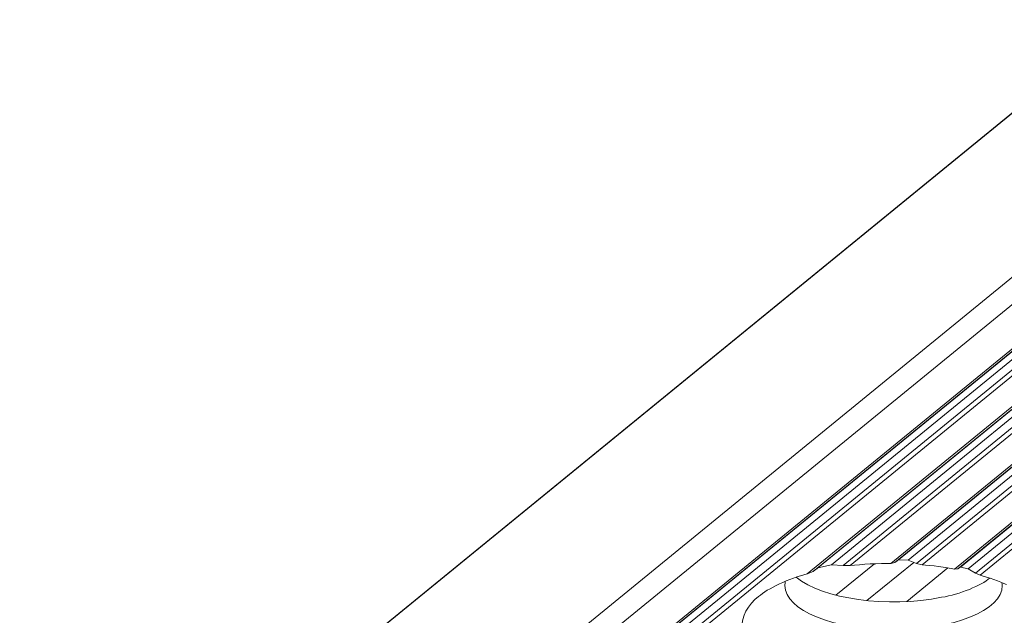
# Model space of a CAD drawing. Units: inches. Extents: x 0 to 210, y 118 to 187.
# Drawn here: x 164 to 165, y 150 to 151 of the extents above; entities that cross this region are included whole.
import ezdxf

# ---------------------------------------------------------------- set-up
doc = ezdxf.new("R2010")
doc.units = ezdxf.units.IN
doc.header["$MEASUREMENT"] = 0
doc.layers.add('Calque 1', color=7, linetype='Continuous')

# ---------------------------------------------------------------- blocks, each defined once
blk = doc.blocks.new('block 5003')
at = {"layer": 'Calque 1', "color": 9, "lineweight": 5, "true_color": 0xc0c0c0}
blk.add_lwpolyline([(205.5063, 183.1209), (153.2497, 140.4535)], dxfattribs=at)
blk = doc.blocks.new('block 5005')
at = {"layer": 'Calque 1', "color": 9, "lineweight": 5, "true_color": 0xc0c0c0}
blk.add_lwpolyline([(205.5742, 183.1057), (153.3175, 140.4384)], dxfattribs=at)
blk = doc.blocks.new('block 5007')
at = {"layer": 'Calque 1', "color": 9, "lineweight": 5, "true_color": 0xc0c0c0}
blk.add_lwpolyline([(205.5804, 183.1069), (153.3237, 140.4398)], dxfattribs=at)
blk = doc.blocks.new('block 5009')
at = {"layer": 'Calque 1', "color": 9, "lineweight": 5, "true_color": 0xc0c0c0}
blk.add_lwpolyline([(205.5886, 183.1133), (153.332, 140.446)], dxfattribs=at)
blk = doc.blocks.new('block 5011')
at = {"layer": 'Calque 1', "color": 9, "lineweight": 5, "true_color": 0xc0c0c0}
blk.add_lwpolyline([(205.601, 183.1106), (153.3444, 140.4432)], dxfattribs=at)
blk = doc.blocks.new('block 5013')
at = {"layer": 'Calque 1', "color": 9, "lineweight": 5, "true_color": 0xc0c0c0}
blk.add_lwpolyline([(205.6089, 183.1006), (153.3523, 140.4332)], dxfattribs=at)
blk = doc.blocks.new('block 5015')
at = {"layer": 'Calque 1', "color": 9, "lineweight": 5, "true_color": 0xc0c0c0}
blk.add_lwpolyline([(205.6151, 183.0966), (153.3585, 140.4291)], dxfattribs=at)
blk = doc.blocks.new('block 5017')
at = {"layer": 'Calque 1', "color": 7, "lineweight": 5, "true_color": 0xffffff}
blk.add_open_spline([(164.8376, 149.7796), (164.8211, 149.7679), (164.809, 149.7455), (164.8118, 149.7317)], degree=3, dxfattribs=at)
blk = doc.blocks.new('block 5048')
at = {"layer": 'Calque 1', "color": 9, "lineweight": 5, "true_color": 0xc0c0c0}
blk.add_lwpolyline([(168.4794, 152.7264), (164.9148, 149.8158)], dxfattribs=at)
blk = doc.blocks.new('block 5361')
at = {"layer": 'Calque 1', "color": 9, "lineweight": 5, "true_color": 0xc0c0c0}
blk.add_lwpolyline([(165.1383, 149.8251), (165.0729, 149.7717)], dxfattribs=at)
blk = doc.blocks.new('block 5452')
at = {"layer": 'Calque 1', "color": 9, "lineweight": 5, "true_color": 0xc0c0c0}
blk.add_lwpolyline([(165.0216, 149.8318), (164.9602, 149.7818)], dxfattribs=at)
blk = doc.blocks.new('block 5569')
at = {"layer": 'Calque 1', "color": 9, "lineweight": 5, "true_color": 0xc0c0c0}
blk.add_lwpolyline([(206.7644, 184.4531), (154.5078, 141.7858)], dxfattribs=at)
blk = doc.blocks.new('block 14434')
at = {"layer": 'Calque 1', "color": 7, "lineweight": 5, "true_color": 0xffffff}
blk.add_lwpolyline([(164.9148, 149.8158), (164.9241, 149.8196)], dxfattribs=at)
blk = doc.blocks.new('block 14435')
at = {"layer": 'Calque 1', "color": 7, "lineweight": 5, "true_color": 0xffffff}
blk.add_lwpolyline([(168.4829, 152.725), (164.9241, 149.8196)], dxfattribs=at)
blk = doc.blocks.new('block 14436')
at = {"layer": 'Calque 1', "color": 7, "lineweight": 5, "true_color": 0xffffff}
blk.add_open_spline([(164.9316, 149.8252), (164.9296, 149.8239), (164.9261, 149.8209), (164.9241, 149.8196)], degree=3, dxfattribs=at)
blk = doc.blocks.new('block 14447')
at = {"layer": 'Calque 1', "color": 7, "lineweight": 5, "true_color": 0xffffff}
blk.add_lwpolyline([(165.4746, 150.2686), (164.9316, 149.8252)], dxfattribs=at)
blk = doc.blocks.new('block 15160')
at = {"layer": 'Calque 1', "color": 7, "lineweight": 5, "true_color": 0xffffff}
blk.add_lwpolyline([(164.9316, 149.8252), (164.9533, 149.8299)], dxfattribs=at)
blk = doc.blocks.new('block 15161')
at = {"layer": 'Calque 1', "color": 9, "lineweight": 5, "true_color": 0xc0c0c0}
blk.add_lwpolyline([(165.466, 150.2486), (164.9533, 149.8299)], dxfattribs=at)
blk = doc.blocks.new('block 15162')
at = {"layer": 'Calque 1', "color": 7, "lineweight": 5, "true_color": 0xffffff}
blk.add_lwpolyline([(164.9533, 149.8299), (164.972, 149.8289)], dxfattribs=at)
blk = doc.blocks.new('block 15163')
at = {"layer": 'Calque 1', "color": 9, "lineweight": 5, "true_color": 0xc0c0c0}
blk.add_lwpolyline([(165.466, 150.2323), (164.972, 149.8289)], dxfattribs=at)
blk = doc.blocks.new('block 15164')
at = {"layer": 'Calque 1', "color": 7, "lineweight": 5, "true_color": 0xffffff}
blk.add_lwpolyline([(164.972, 149.8289), (164.9833, 149.8289)], dxfattribs=at)
blk = doc.blocks.new('block 15165')
at = {"layer": 'Calque 1', "color": 9, "lineweight": 5, "true_color": 0xc0c0c0}
blk.add_lwpolyline([(165.4674, 150.224), (164.9833, 149.8289)], dxfattribs=at)
blk = doc.blocks.new('block 15166')
at = {"layer": 'Calque 1', "color": 7, "lineweight": 5, "true_color": 0xffffff}
blk.add_open_spline([(165.0477, 149.8323), (165.0305, 149.8326), (164.9995, 149.8309), (164.9833, 149.8289)], degree=3, dxfattribs=at)
blk = doc.blocks.new('block 15167')
at = {"layer": 'Calque 1', "color": 9, "lineweight": 5, "true_color": 0xc0c0c0}
blk.add_lwpolyline([(165.4901, 150.1937), (165.0477, 149.8323)], dxfattribs=at)
blk = doc.blocks.new('block 15168')
at = {"layer": 'Calque 1', "color": 7, "lineweight": 5, "true_color": 0xffffff}
blk.add_lwpolyline([(165.0477, 149.8323), (165.0543, 149.8337)], dxfattribs=at)
blk = doc.blocks.new('block 15169')
at = {"layer": 'Calque 1', "color": 9, "lineweight": 5, "true_color": 0xc0c0c0}
blk.add_lwpolyline([(165.4946, 150.1933), (165.0543, 149.8337)], dxfattribs=at)
blk = doc.blocks.new('block 15170')
at = {"layer": 'Calque 1', "color": 7, "lineweight": 5, "true_color": 0xffffff}
blk.add_open_spline([(165.0598, 149.8382), (165.0584, 149.8371), (165.0557, 149.8349), (165.0543, 149.8337)], degree=3, dxfattribs=at)
blk = doc.blocks.new('block 15171')
at = {"layer": 'Calque 1', "color": 9, "lineweight": 5, "true_color": 0xc0c0c0}
blk.add_lwpolyline([(165.5004, 150.1976), (165.0598, 149.8382)], dxfattribs=at)
blk = doc.blocks.new('block 15172')
at = {"layer": 'Calque 1', "color": 7, "lineweight": 5, "true_color": 0xffffff}
blk.add_lwpolyline([(165.0598, 149.8382), (165.0753, 149.8376)], dxfattribs=at)
blk = doc.blocks.new('block 15173')
at = {"layer": 'Calque 1', "color": 9, "lineweight": 5, "true_color": 0xc0c0c0}
blk.add_lwpolyline([(165.5097, 150.1923), (165.0753, 149.8376)], dxfattribs=at)
blk = doc.blocks.new('block 15178')
at = {"layer": 'Calque 1', "color": 7, "lineweight": 5, "true_color": 0xffffff}
blk.add_lwpolyline([(165.0753, 149.8376), (165.0887, 149.8323)], dxfattribs=at)
blk = doc.blocks.new('block 15179')
at = {"layer": 'Calque 1', "color": 9, "lineweight": 5, "true_color": 0xc0c0c0}
blk.add_lwpolyline([(165.5159, 150.1809), (165.0887, 149.8323)], dxfattribs=at)
blk = doc.blocks.new('block 15180')
at = {"layer": 'Calque 1', "color": 7, "lineweight": 5, "true_color": 0xffffff}
blk.add_lwpolyline([(165.0887, 149.8323), (165.0974, 149.8301)], dxfattribs=at)
blk = doc.blocks.new('block 15181')
at = {"layer": 'Calque 1', "color": 9, "lineweight": 5, "true_color": 0xc0c0c0}
blk.add_lwpolyline([(165.5208, 150.1759), (165.0974, 149.8301)], dxfattribs=at)
blk = doc.blocks.new('block 15182')
at = {"layer": 'Calque 1', "color": 7, "lineweight": 5, "true_color": 0xffffff}
blk.add_open_spline([(165.149, 149.8232), (165.1363, 149.8258), (165.1111, 149.8292), (165.0974, 149.8301)], degree=3, dxfattribs=at)
blk = doc.blocks.new('block 15183')
at = {"layer": 'Calque 1', "color": 9, "lineweight": 5, "true_color": 0xc0c0c0}
blk.add_lwpolyline([(165.5631, 150.1613), (165.149, 149.8232)], dxfattribs=at)
blk = doc.blocks.new('block 15184')
at = {"layer": 'Calque 1', "color": 7, "lineweight": 5, "true_color": 0xffffff}
blk.add_lwpolyline([(165.149, 149.8232), (165.1542, 149.8235)], dxfattribs=at)
blk = doc.blocks.new('block 15185')
at = {"layer": 'Calque 1', "color": 9, "lineweight": 5, "true_color": 0xc0c0c0}
blk.add_lwpolyline([(165.5693, 150.1623), (165.1542, 149.8235)], dxfattribs=at)
blk = doc.blocks.new('block 15186')
at = {"layer": 'Calque 1', "color": 7, "lineweight": 5, "true_color": 0xffffff}
blk.add_open_spline([(165.2314, 149.7987), (165.2221, 149.8032), (165.2017, 149.8104), (165.1897, 149.8137)], degree=3, dxfattribs=at)
blk = doc.blocks.new('block 15187')
at = {"layer": 'Calque 1', "color": 9, "lineweight": 5, "true_color": 0xc0c0c0}
blk.add_lwpolyline([(165.6052, 150.1529), (165.1897, 149.8137)], dxfattribs=at)
blk = doc.blocks.new('block 15189')
at = {"layer": 'Calque 1', "color": 7, "lineweight": 5, "true_color": 0xffffff}
blk.add_open_spline([(165.1583, 149.8266), (165.1573, 149.8259), (165.1552, 149.8244), (165.1542, 149.8235)], degree=3, dxfattribs=at)
blk = doc.blocks.new('block 15190')
at = {"layer": 'Calque 1', "color": 9, "lineweight": 5, "true_color": 0xc0c0c0}
blk.add_lwpolyline([(165.5773, 150.1687), (165.1583, 149.8266)], dxfattribs=at)
blk = doc.blocks.new('block 15191')
at = {"layer": 'Calque 1', "color": 7, "lineweight": 5, "true_color": 0xffffff}
blk.add_lwpolyline([(165.1583, 149.8266), (165.1707, 149.8239)], dxfattribs=at)
blk = doc.blocks.new('block 15192')
at = {"layer": 'Calque 1', "color": 9, "lineweight": 5, "true_color": 0xc0c0c0}
blk.add_lwpolyline([(165.59, 150.1661), (165.1707, 149.8239)], dxfattribs=at)
blk = doc.blocks.new('block 15193')
at = {"layer": 'Calque 1', "color": 7, "lineweight": 5, "true_color": 0xffffff}
blk.add_lwpolyline([(165.1707, 149.8239), (165.1824, 149.8168)], dxfattribs=at)
blk = doc.blocks.new('block 15194')
at = {"layer": 'Calque 1', "color": 9, "lineweight": 5, "true_color": 0xc0c0c0}
blk.add_lwpolyline([(165.5986, 150.1565), (165.1824, 149.8168)], dxfattribs=at)
blk = doc.blocks.new('block 15195')
at = {"layer": 'Calque 1', "color": 7, "lineweight": 5, "true_color": 0xffffff}
blk.add_lwpolyline([(165.1824, 149.8168), (165.1897, 149.8137)], dxfattribs=at)
blk = doc.blocks.new('block 15264')
at = {"layer": 'Calque 1', "color": 7, "lineweight": 5, "true_color": 0xffffff}
blk.add_open_spline([(164.9148, 149.8158), (164.8869, 149.8089), (164.8507, 149.792), (164.8376, 149.7796)], degree=3, dxfattribs=at)
blk = doc.blocks.new('block 15266')
at = {"layer": 'Calque 1', "color": 7, "lineweight": 5, "true_color": 0xffffff}
blk.add_open_spline([(165.2248, 149.797), (165.2248, 149.7982), (165.2245, 149.8004), (165.2241, 149.8016)], degree=3, dxfattribs=at)
blk = doc.blocks.new('block 15296')
at = {"layer": 'Calque 1', "color": 7, "lineweight": 5, "true_color": 0xffffff}
blk.add_open_spline([(164.88, 149.8039), (164.8796, 149.8022), (164.8793, 149.7987), (164.8793, 149.797)], degree=3, dxfattribs=at)
blk = doc.blocks.new('block 15297')
at = {"layer": 'Calque 1', "color": 7, "lineweight": 5, "true_color": 0xffffff}
blk.add_open_spline([(164.8793, 149.797), (164.8793, 149.7581), (164.9564, 149.7265), (165.0519, 149.7265), (165.1473, 149.7265), (165.2248, 149.7581), (165.2248, 149.797), (165.2248, 149.797), (165.2248, 149.797), (165.2248, 149.797)], degree=3, knots=[0, 0, 0, 0, 1, 1, 1, 2, 2, 2, 3, 3, 3, 3], dxfattribs=at)
blk = doc.blocks.new('block 15298')
at = {"layer": 'Calque 1', "color": 7, "lineweight": 5, "true_color": 0xffffff}
blk.add_open_spline([(164.8972, 149.8104), (164.9392, 149.7755), (165.0429, 149.7612), (165.1284, 149.7784), (165.157, 149.7832), (165.1921, 149.7973), (165.2048, 149.8089)], degree=3, knots=[0, 0, 0, 0, 1, 1, 1, 2, 2, 2, 2], dxfattribs=at)
blk = doc.blocks.new('block 18093')
at = {"layer": 'Calque 1', "color": 7, "lineweight": 5, "true_color": 0xffffff}
blk.add_lwpolyline([(205.4942, 183.1541), (153.2376, 140.487)], dxfattribs=at)
blk = doc.blocks.new('block 18235')
at = {"layer": 'Calque 1', "color": 7, "lineweight": 5, "true_color": 0xffffff}
blk.add_lwpolyline([(165.0843, 149.834), (165.0098, 149.7732)], dxfattribs=at)
blk = doc.blocks.new('block 18255')
at = {"layer": 'Calque 1', "color": 7, "lineweight": 5, "true_color": 0xffffff}
blk.add_lwpolyline([(206.7331, 184.4273), (154.4768, 141.7599)], dxfattribs=at)

msp = doc.modelspace()

# ---------------------------------------------------------------- block references
at = {"layer": 'Calque 1'}
for name in ['block 5569', 'block 18255', 'block 18093', 'block 5003', 'block 5005', 'block 5007', 'block 5009', 'block 5011', 'block 5013', 'block 5015', 'block 5048', 'block 14435', 'block 14447', 'block 15161', 'block 15163', 'block 15165', 'block 15167', 'block 15169', 'block 15171', 'block 15173', 'block 15179', 'block 15181', 'block 15183', 'block 15185', 'block 15190', 'block 15192', 'block 15194', 'block 15187', 'block 15160', 'block 15162', 'block 5452', 'block 15164', 'block 15166', 'block 18235', 'block 15168', 'block 15170', 'block 15172', 'block 15178', 'block 15180', 'block 15182', 'block 15264', 'block 14434', 'block 14436', 'block 5361', 'block 15184', 'block 15189', 'block 15191', 'block 15193', 'block 15195', 'block 15186', 'block 15296', 'block 15297', 'block 15298', 'block 15266', 'block 5017']:
    msp.add_blockref(name, (0, 0), dxfattribs=at)

doc.saveas('drawing.dxf')
